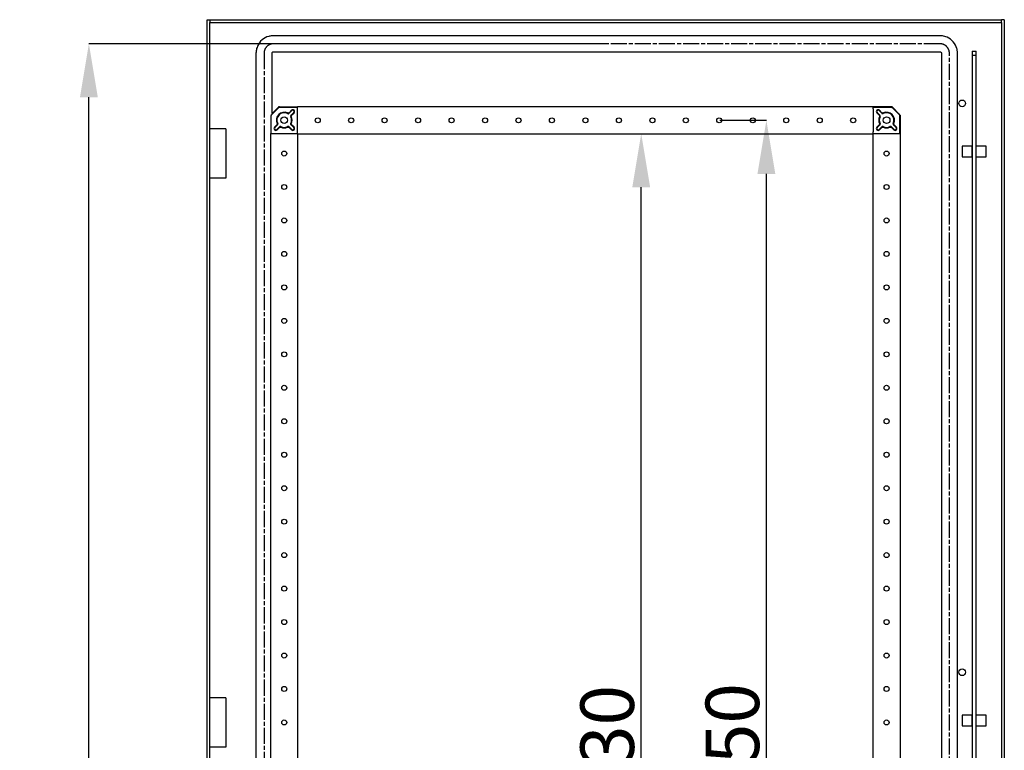
# Model space of a CAD drawing. Extents: x 104 to 2035, y 449 to 2514.
# Drawn here: x 1300 to 2035, y 1968 to 2514 of the extents above; entities that cross this region are included whole.
import ezdxf

# ---------------------------------------------------------------- set-up
doc = ezdxf.new("R2010")
doc.units = 0
doc.header["$MEASUREMENT"] = 0
doc.header["$PDMODE"] = 2
doc.header["$PDSIZE"] = -0.01
doc.linetypes.add('CENTERLINE', pattern=[30, 12, -1.5, 3, -1.5, 12])
doc.layers.get('Defpoints').update_dxf_attribs({"linetype": 'CONTINUOUS'})
doc.layers.add('3', color=7, linetype='CONTINUOUS')
doc.layers.add('COTA', color=1, linetype='CONTINUOUS', lineweight=5)
doc.styles.add('Arial Unicode MS', font='ARIALUNI.TTF')
doc.styles.get("Standard").update_dxf_attribs({"font": 'monotxt.shx'})
doc.dimstyles.new('Argenta', dxfattribs={"dimtxt": 12, "dimasz": 15, "dimexe": 0.125, "dimexo": 0.5, "dimgap": 5, "dimtad": 1, "dimdec": 0, "dimzin": 0, "dimdsep": 46, "dimtxsty": 'STANDARD', "dimcen": 0.09, "dimclrd": 4, "dimclre": 4, "dimclrt": 4, "dimadec": 0, "dimazin": 0, "dimtp": 0.005, "dimtm": -0.005, "dimtfac": 1, "dimtdec": 0, "dimtmove": 0, "dimatfit": 3, "dimfxl": 1, "dimtolj": 1, "dimtzin": 0, "dimarcsym": 0})

# ---------------------------------------------------------------- blocks, each defined once
blk = doc.blocks.new('*D50')
at = {"layer": 'COTA', "color": 4, "linetype": 'Continuous', "lineweight": -2, "transparency": 16777216}
for p, q in [((1737.67, 2496.04), (1351.2, 2496.04)), ((1351.33, 972.04), (1351.33, 2456.04)), ((1737.67, 932.04), (1351.2, 932.04))]:
    blk.add_line(p, q, dxfattribs=at)
at = {"layer": 'COTA', "color": 4, "linetype": 'Continuous', "transparency": 16777216}
for points in [[(1344.66, 2456.04), (1358, 2456.04), (1351.33, 2496.04)], [(1344.66, 972.04), (1358, 972.04), (1351.33, 932.04)]]:
    blk.add_solid(points, dxfattribs=at)
at = {"layer": 'Defpoints', "color": 0, "linetype": 'Continuous', "transparency": 16777216}
for p in [(1351.33, 2496.04), (1738.17, 2496.04), (1738.17, 932.04)]:
    blk.add_point(p, dxfattribs=at)
at = {"layer": 'COTA', "color": 4, "linetype": 'Continuous', "transparency": 16777216, "insert": (1325.89, 1714.04), "char_height": 40, "attachment_point": 5, "rotation": 90, "style": 'Arial Unicode MS'}
blk.add_mtext('\\A1;1564', dxfattribs=at)
blk = doc.blocks.new('*D59')
at = {"layer": 'COTA', "color": 4, "linetype": 'Continuous', "lineweight": -2, "transparency": 16777216}
for p, q in [((1722.77, 2428.86), (1764.06, 2428.86)), ((1763.94, 1039.21), (1763.94, 2388.86)), ((1722.77, 999.21), (1764.06, 999.21))]:
    blk.add_line(p, q, dxfattribs=at)
at = {"layer": 'COTA', "color": 4, "linetype": 'Continuous', "transparency": 16777216}
for points in [[(1757.27, 2388.86), (1770.6, 2388.86), (1763.94, 2428.86)], [(1757.27, 1039.21), (1770.6, 1039.21), (1763.94, 999.21)]]:
    blk.add_solid(points, dxfattribs=at)
at = {"layer": 'Defpoints', "color": 0, "linetype": 'Continuous', "transparency": 16777216}
for p in [(1722.27, 2428.86), (1763.94, 2428.86), (1722.27, 999.21)]:
    blk.add_point(p, dxfattribs=at)
at = {"layer": 'COTA', "color": 4, "linetype": 'Continuous', "transparency": 16777216, "insert": (1738.5, 1956.47), "char_height": 40, "attachment_point": 5, "rotation": 90, "style": 'Arial Unicode MS'}
blk.add_mtext('\\A1;1430', dxfattribs=at)
blk = doc.blocks.new('*D62')
at = {"layer": 'COTA', "color": 4, "linetype": 'Continuous', "lineweight": -2, "transparency": 16777216}
for p, q in [((1822.77, 2438.86), (1857.57, 2438.86)), ((1857.45, 1029.21), (1857.45, 2398.86)), ((1801.11, 989.21), (1857.57, 989.21))]:
    blk.add_line(p, q, dxfattribs=at)
at = {"layer": 'COTA', "color": 4, "linetype": 'Continuous', "transparency": 16777216}
for points in [[(1850.78, 2398.86), (1864.12, 2398.86), (1857.45, 2438.86)], [(1850.78, 1029.21), (1864.12, 1029.21), (1857.45, 989.21)]]:
    blk.add_solid(points, dxfattribs=at)
at = {"layer": 'Defpoints', "color": 0, "linetype": 'Continuous', "transparency": 16777216}
for p in [(1822.27, 2438.86), (1857.45, 2438.86), (1800.61, 989.21)]:
    blk.add_point(p, dxfattribs=at)
at = {"layer": 'COTA', "color": 4, "linetype": 'Continuous', "transparency": 16777216, "insert": (1832.01, 1957.87), "char_height": 40, "attachment_point": 5, "rotation": 90, "style": 'Arial Unicode MS'}
blk.add_mtext('\\A1;1450', dxfattribs=at)

msp = doc.modelspace()

# ---------------------------------------------------------------- linework, layer by layer
at = {"layer": '3', "color": 7, "linetype": 'Continuous'}
for p, q in [((1439.67, 914.04), (1439.67, 2514.04)), ((1439.67, 2514.04), (1441.67, 2514.04)), ((1441.67, 2514.04), (2033.17, 2514.04)), ((1441.67, 2514.04), (1441.67, 2512.04)), ((1441.67, 916.04), (1441.67, 2512.04)), ((1441.67, 2512.04), (2033.17, 2512.04)), ((2035.17, 2514.04), (2033.17, 2514.04)), ((2033.17, 2512.04), (2033.17, 2514.04)), ((2033.17, 2512.04), (2033.17, 916.04)), ((2035.17, 2514.04), (2035.17, 914.04)), ((1987.17, 2502.04), (1489.17, 2502.04)), ((1476.17, 2489.04), (1476.17, 939.04)), ((1488.17, 2443.94), (1488.17, 2489.04)), ((1489.17, 2490.04), (1987.17, 2490.04)), ((1988.17, 2489.04), (1988.17, 939.04)), ((2000.17, 1813.94), (2000.17, 2489.04)), ((2011.07, 2490.54), (2014.07, 2490.54)), ((2011.07, 2490.54), (2011.07, 2487.54)), ((2011.07, 2487.54), (2011.07, 1884.54)), ((2011.07, 2487.54), (2014.07, 2487.54)), ((2014.07, 2487.54), (2014.07, 2490.54)), ((2014.07, 1889.44), (2014.07, 2487.54)), ((1487.62, 2429.04), (1487.62, 2442.48)), ((1487.91, 2443.19), (1493.12, 2448.4)), ((1488.17, 2443.94), (1492.98, 2448.75)), ((1493.69, 2449.04), (1507.27, 2449.04)), ((1493.83, 2448.69), (1507.27, 2448.69)), ((1502.68, 2446.36), (1500.87, 2444.54)), ((1500.94, 2444.12), (1502.93, 2446.11)), ((1504.34, 2444.69), (1502.35, 2442.7)), ((1502.78, 2442.63), (1504.59, 2444.45)), ((1507.27, 2448.86), (1507.27, 2449.04)), ((1937.27, 2448.86), (1507.27, 2448.86)), ((1507.27, 2448.86), (1507.27, 2448.69)), ((1507.27, 2447.36), (1507.27, 2448.69)), ((1507.27, 2430.36), (1507.27, 2447.36)), ((1937.27, 2449.04), (1937.27, 2448.86)), ((1950.86, 2449.04), (1937.27, 2449.04)), ((1937.27, 2448.69), (1937.27, 2448.86)), ((1937.27, 2447.36), (1937.27, 2448.69)), ((1937.27, 2448.69), (1950.71, 2448.69)), ((1937.27, 2447.36), (1937.27, 2430.36)), ((1939.95, 2444.45), (1941.77, 2442.63)), ((1942.19, 2442.7), (1940.2, 2444.69)), ((1941.62, 2446.11), (1943.61, 2444.12)), ((1943.68, 2444.54), (1941.86, 2446.36)), ((1951.42, 2448.4), (1956.63, 2443.19)), ((1951.57, 2448.75), (1956.98, 2443.33)), ((1956.92, 2442.48), (1956.92, 2429.04)), ((1957.27, 2442.62), (1957.27, 2429.04)), ((1491.77, 2435.44), (1489.95, 2433.63)), ((1490.2, 2433.38), (1492.19, 2435.37)), ((1502.35, 2435.37), (1504.34, 2433.38)), ((1504.59, 2433.63), (1502.78, 2435.44)), ((1941.77, 2435.44), (1939.95, 2433.63)), ((1940.2, 2433.38), (1942.19, 2435.37)), ((1952.35, 2435.37), (1954.34, 2433.38)), ((1954.59, 2433.63), (1952.78, 2435.44)), ((1453.67, 2432.54), (1441.67, 2432.54)), ((1453.67, 2432.54), (1453.67, 2395.54)), ((1487.27, 999.04), (1487.27, 2429.04)), ((1487.27, 2429.04), (1507.27, 2429.04)), ((1493.61, 2433.96), (1491.62, 2431.97)), ((1491.86, 2431.72), (1493.68, 2433.53)), ((1500.87, 2433.53), (1502.68, 2431.72)), ((1502.93, 2431.97), (1500.94, 2433.96)), ((1507.27, 2429.04), (1507.27, 2430.36)), ((1507.27, 2429.04), (1507.27, 999.04)), ((1507.27, 2428.86), (1937.27, 2428.86)), ((1937.27, 2429.04), (1937.27, 2430.36)), ((1937.27, 999.04), (1937.27, 2429.04)), ((1937.27, 2429.04), (1957.27, 2429.04)), ((1943.61, 2433.96), (1941.62, 2431.97)), ((1941.86, 2431.72), (1943.68, 2433.53)), ((1950.87, 2433.53), (1952.68, 2431.72)), ((1952.93, 2431.97), (1950.94, 2433.96)), ((1957.27, 2429.04), (1957.27, 999.04)), ((2003.57, 2419.54), (2003.57, 2411.54)), ((2010.87, 2419.54), (2003.57, 2419.54)), ((2010.87, 2419.54), (2010.87, 2411.54)), ((2010.87, 2418.04), (2011.07, 2418.04)), ((2011.07, 2413.04), (2010.87, 2413.04)), ((2014.27, 2415.54), (2014.27, 2419.54)), ((2021.57, 2419.54), (2014.27, 2419.54)), ((2014.27, 2411.54), (2014.27, 2415.54)), ((2021.57, 2415.54), (2021.57, 2419.54)), ((2021.57, 2411.54), (2021.57, 2415.54)), ((2003.57, 2411.54), (2010.87, 2411.54)), ((2014.27, 2411.54), (2021.57, 2411.54)), ((1453.67, 2395.54), (1441.67, 2395.54)), ((1453.67, 2007.54), (1441.67, 2007.54)), ((1453.67, 2007.54), (1453.67, 1970.54)), ((2003.57, 1994.54), (2003.57, 1986.54)), ((2010.87, 1994.54), (2003.57, 1994.54)), ((2010.87, 1994.54), (2010.87, 1986.54)), ((2014.27, 1990.54), (2014.27, 1994.54)), ((2021.57, 1994.54), (2014.27, 1994.54)), ((2021.57, 1990.54), (2021.57, 1994.54)), ((2003.57, 1986.54), (2010.87, 1986.54)), ((2010.87, 1993.04), (2011.07, 1993.04)), ((2011.07, 1988.04), (2010.87, 1988.04)), ((2014.27, 1986.54), (2014.27, 1990.54)), ((2014.27, 1986.54), (2021.57, 1986.54)), ((2021.57, 1986.54), (2021.57, 1990.54)), ((1453.67, 1970.54), (1441.67, 1970.54))]:
    msp.add_line(p, q, dxfattribs=at)
at = {"layer": '3', "color": 7, "linetype": 'CENTERLINE'}
for p, q in [((1987.17, 2496.04), (1489.17, 2496.04)), ((1482.17, 2489.04), (1482.17, 939.04)), ((1994.17, 939.04), (1994.17, 2489.04))]:
    msp.add_line(p, q, dxfattribs=at)
at = {"layer": '3', "color": 7, "linetype": 'Continuous'}
for points in [[(1487.62, 2442.48), (1487.62, 2442.5, -0.006492), (1487.62, 2442.53, -0.006409), (1487.62, 2442.56, -0.006383), (1487.63, 2442.58, -0.00645), (1487.63, 2442.61, -0.006482), (1487.63, 2442.63, -0.0065), (1487.64, 2442.66, -0.006511), (1487.64, 2442.69, -0.006536), (1487.65, 2442.71, -0.00655), (1487.66, 2442.74, -0.006566), (1487.66, 2442.76, -0.006574), (1487.67, 2442.79, -0.006582), (1487.68, 2442.81, -0.006591), (1487.69, 2442.84, -0.006608), (1487.7, 2442.86, -0.006594), (1487.71, 2442.89, -0.006556), (1487.72, 2442.91, -0.006607), (1487.73, 2442.93, -0.006727), (1487.74, 2442.96, -0.006542), (1487.76, 2442.98, -0.00612), (1487.77, 2443, -0.006709), (1487.78, 2443.03, -0.007922), (1487.8, 2443.05, -0.006072), (1487.81, 2443.07, -0.002238), (1487.83, 2443.09, -0.008398), (1487.85, 2443.11, -0.014356), (1487.87, 2443.14, -0.007103), (1487.91, 2443.19, -0.003797)], [(1493.69, 2449.04), (1493.66, 2449.04, 0.006489), (1493.64, 2449.04, 0.006407), (1493.61, 2449.03, 0.006381), (1493.58, 2449.03, 0.006449), (1493.56, 2449.03, 0.006482), (1493.53, 2449.03, 0.0065), (1493.51, 2449.02, 0.006512), (1493.48, 2449.02, 0.006537), (1493.45, 2449.01, 0.006551), (1493.43, 2449, 0.006568), (1493.4, 2449, 0.006576), (1493.38, 2448.99, 0.006584), (1493.35, 2448.98, 0.006594), (1493.33, 2448.97, 0.006611), (1493.3, 2448.96, 0.006598), (1493.28, 2448.95, 0.00656), (1493.26, 2448.94, 0.006612), (1493.23, 2448.93, 0.006732), (1493.21, 2448.92, 0.006547), (1493.19, 2448.9, 0.006126), (1493.16, 2448.89, 0.006715), (1493.14, 2448.88, 0.00793), (1493.12, 2448.86, 0.006078), (1493.1, 2448.85, 0.00224), (1493.08, 2448.83, 0.008407), (1493.06, 2448.81, 0.014373), (1493.02, 2448.78, 0.007111), (1492.98, 2448.75, 0.003802)], [(1493.12, 2448.4), (1493.14, 2448.41, -0.006483), (1493.16, 2448.43, -0.006401), (1493.18, 2448.45, -0.006375), (1493.2, 2448.47, -0.006442), (1493.22, 2448.48, -0.006475), (1493.24, 2448.5, -0.006492), (1493.26, 2448.51, -0.006504), (1493.28, 2448.53, -0.006529), (1493.31, 2448.54, -0.006543), (1493.33, 2448.55, -0.00656), (1493.35, 2448.57, -0.006567), (1493.38, 2448.58, -0.006576), (1493.4, 2448.59, -0.006586), (1493.42, 2448.6, -0.006602), (1493.45, 2448.61, -0.006589), (1493.47, 2448.62, -0.006552), (1493.5, 2448.63, -0.006603), (1493.52, 2448.64, -0.006723), (1493.55, 2448.65, -0.006538), (1493.57, 2448.66, -0.006118), (1493.6, 2448.66, -0.006706), (1493.62, 2448.67, -0.00792), (1493.65, 2448.67, -0.006071), (1493.68, 2448.68, -0.002238), (1493.7, 2448.68, -0.008397), (1493.73, 2448.68, -0.014356), (1493.77, 2448.69, -0.007104), (1493.83, 2448.69, -0.003798)], [(1950.71, 2448.69), (1950.74, 2448.69, -0.006483), (1950.76, 2448.69, -0.0064), (1950.79, 2448.69, -0.006374), (1950.82, 2448.68, -0.006441), (1950.84, 2448.68, -0.006474), (1950.87, 2448.68, -0.006491), (1950.89, 2448.67, -0.006503), (1950.92, 2448.67, -0.006528), (1950.95, 2448.66, -0.006541), (1950.97, 2448.66, -0.006558), (1951, 2448.65, -0.006566), (1951.02, 2448.64, -0.006574), (1951.05, 2448.63, -0.006584), (1951.07, 2448.62, -0.006601), (1951.1, 2448.61, -0.006587), (1951.12, 2448.6, -0.00655), (1951.14, 2448.59, -0.006601), (1951.17, 2448.58, -0.006721), (1951.19, 2448.57, -0.006536), (1951.21, 2448.55, -0.006116), (1951.24, 2448.54, -0.006704), (1951.26, 2448.53, -0.007917), (1951.28, 2448.51, -0.006069), (1951.3, 2448.5, -0.002237), (1951.32, 2448.48, -0.008394), (1951.34, 2448.47, -0.014351), (1951.38, 2448.44, -0.007101), (1951.42, 2448.4, -0.003797)], [(1951.57, 2448.75), (1951.55, 2448.76, 0.006489), (1951.53, 2448.78, 0.006407), (1951.51, 2448.8, 0.006381), (1951.49, 2448.81, 0.006448), (1951.47, 2448.83, 0.006481), (1951.45, 2448.85, 0.006499), (1951.43, 2448.86, 0.006511), (1951.4, 2448.88, 0.006536), (1951.38, 2448.89, 0.006549), (1951.36, 2448.9, 0.006567), (1951.34, 2448.92, 0.006574), (1951.31, 2448.93, 0.006583), (1951.29, 2448.94, 0.006593), (1951.27, 2448.95, 0.006609), (1951.24, 2448.96, 0.006596), (1951.22, 2448.97, 0.006558), (1951.19, 2448.98, 0.00661), (1951.17, 2448.99, 0.00673), (1951.14, 2449, 0.006545), (1951.12, 2449, 0.006124), (1951.09, 2449.01, 0.006713), (1951.06, 2449.02, 0.007927), (1951.04, 2449.02, 0.006076), (1951.01, 2449.03, 0.00224), (1950.99, 2449.03, 0.008404), (1950.96, 2449.03, 0.014368), (1950.92, 2449.04, 0.007109), (1950.86, 2449.04, 0.003801)], [(1956.63, 2443.19), (1956.65, 2443.17, -0.006483), (1956.67, 2443.15, -0.006401), (1956.68, 2443.13, -0.006375), (1956.7, 2443.11, -0.006442), (1956.72, 2443.09, -0.006474), (1956.73, 2443.07, -0.006492), (1956.75, 2443.05, -0.006504), (1956.76, 2443.03, -0.006529), (1956.77, 2443, -0.006543), (1956.79, 2442.98, -0.00656), (1956.8, 2442.96, -0.006567), (1956.81, 2442.93, -0.006576), (1956.83, 2442.91, -0.006586), (1956.84, 2442.89, -0.006602), (1956.85, 2442.86, -0.006589), (1956.86, 2442.84, -0.006552), (1956.87, 2442.81, -0.006603), (1956.87, 2442.79, -0.006723), (1956.88, 2442.76, -0.006538), (1956.89, 2442.74, -0.006118), (1956.9, 2442.71, -0.006706), (1956.9, 2442.69, -0.00792), (1956.91, 2442.66, -0.006071), (1956.91, 2442.63, -0.002238), (1956.91, 2442.61, -0.008397), (1956.92, 2442.58, -0.014356), (1956.92, 2442.54, -0.007104), (1956.92, 2442.48, -0.003798)], [(1957.27, 2442.62), (1957.27, 2442.65, 0.006483), (1957.27, 2442.68, 0.006401), (1957.27, 2442.7, 0.006374), (1957.27, 2442.73, 0.006442), (1957.26, 2442.75, 0.006474), (1957.26, 2442.78, 0.006492), (1957.26, 2442.8, 0.006504), (1957.25, 2442.83, 0.006529), (1957.25, 2442.86, 0.006542), (1957.24, 2442.88, 0.006559), (1957.23, 2442.91, 0.006567), (1957.22, 2442.93, 0.006575), (1957.22, 2442.96, 0.006585), (1957.21, 2442.98, 0.006602), (1957.2, 2443.01, 0.006589), (1957.19, 2443.03, 0.006551), (1957.17, 2443.05, 0.006603), (1957.16, 2443.08, 0.006723), (1957.15, 2443.1, 0.006538), (1957.14, 2443.13, 0.006117), (1957.12, 2443.15, 0.006706), (1957.11, 2443.17, 0.00792), (1957.09, 2443.19, 0.00607), (1957.08, 2443.21, 0.002237), (1957.07, 2443.23, 0.008397), (1957.05, 2443.25, 0.014356), (1957.02, 2443.29, 0.007104), (1956.98, 2443.33, 0.003798)]]:
    msp.add_lwpolyline(points, format="xyb", dxfattribs=at)
for centre, radius in [((2003.67, 2451.54), 2.5), ((1497.27, 2439.04), 2.5), ((1522.27, 2438.86), 1.88), ((1547.27, 2438.86), 1.88), ((1572.27, 2438.86), 1.88), ((1597.27, 2438.86), 1.88), ((1622.27, 2438.86), 1.88), ((1647.27, 2438.86), 1.88), ((1672.27, 2438.86), 1.88), ((1697.27, 2438.86), 1.88), ((1722.27, 2438.86), 1.88), ((1747.27, 2438.86), 1.88), ((1772.27, 2438.86), 1.88), ((1797.27, 2438.86), 1.88), ((1822.27, 2438.86), 1.88), ((1847.27, 2438.86), 1.88), ((1872.27, 2438.86), 1.88), ((1897.27, 2438.86), 1.88), ((1922.27, 2438.86), 1.88), ((1947.27, 2439.04), 2.5), ((1497.27, 2414.04), 1.88), ((1947.27, 2414.04), 1.88), ((1497.27, 2389.04), 1.88), ((1947.27, 2389.04), 1.88), ((1497.27, 2364.04), 1.88), ((1947.27, 2364.04), 1.88), ((1497.27, 2339.04), 1.88), ((1947.27, 2339.04), 1.88), ((1497.27, 2314.04), 1.88), ((1947.27, 2314.04), 1.88), ((1497.27, 2289.04), 1.88), ((1947.27, 2289.04), 1.88), ((1497.27, 2264.04), 1.88), ((1947.27, 2264.04), 1.88), ((1497.27, 2239.04), 1.88), ((1947.27, 2239.04), 1.88), ((1497.27, 2214.04), 1.88), ((1947.27, 2214.04), 1.88), ((1497.27, 2189.04), 1.88), ((1947.27, 2189.04), 1.88), ((1497.27, 2164.04), 1.88), ((1947.27, 2164.04), 1.88), ((1497.27, 2139.04), 1.88), ((1947.27, 2139.04), 1.88), ((1497.27, 2114.04), 1.88), ((1947.27, 2114.04), 1.88), ((1497.27, 2089.04), 1.88), ((1947.27, 2089.04), 1.88), ((1497.27, 2064.04), 1.88), ((1947.27, 2064.04), 1.88), ((1497.27, 2039.04), 1.88), ((1947.27, 2039.04), 1.88), ((2003.67, 2026.54), 2.5), ((1497.27, 2014.04), 1.88), ((1947.27, 2014.04), 1.88), ((1497.27, 1989.04), 1.88), ((1947.27, 1989.04), 1.88)]:
    msp.add_circle(centre, radius, dxfattribs=at)
for centre, radius, start, end in [((1497.27, 2439.04), 5.85, 65.05761, 204.94239), ((1497.27, 2439.04), 5.5, 62.91924, 207.08076), ((1503.64, 2445.4), 1.35, 315, 135), ((1503.64, 2445.4), 1, 315, 135), ((1940.91, 2445.4), 1.35, 45, 225), ((1940.91, 2445.4), 1, 45, 225), ((1947.27, 2439.04), 5.5, 332.91924, 117.08076), ((1947.27, 2439.04), 5.85, 335.05761, 114.94239), ((1497.27, 2439.04), 5.5, 332.91924, 27.08076), ((1497.27, 2439.04), 5.85, 335.05761, 24.94239), ((1947.27, 2439.04), 5.85, 155.05761, 204.94239), ((1947.27, 2439.04), 5.5, 152.91924, 207.08076), ((1490.91, 2432.67), 1.35, 135, 315), ((1490.91, 2432.67), 1, 135, 315), ((1497.27, 2439.04), 5.5, 242.91924, 297.08076), ((1497.27, 2439.04), 5.85, 245.05761, 294.94239), ((1503.64, 2432.67), 1.35, 225, 45), ((1503.64, 2432.67), 1, 225, 45), ((1940.91, 2432.67), 1.35, 135, 315), ((1940.91, 2432.67), 1, 135, 315), ((1947.27, 2439.04), 5.5, 242.91924, 297.08076), ((1947.27, 2439.04), 5.85, 245.05761, 294.94239), ((1953.64, 2432.67), 1.35, 225, 45), ((1953.64, 2432.67), 1, 225, 45)]:
    msp.add_arc(centre, radius, start, end, dxfattribs=at)
for points, knots in [([(1489.17, 2502.04), (1488.81, 2501.97), (1488.05, 2502.01), (1486.88, 2501.85), (1484.33, 2501.28), (1480.41, 2499.26), (1477.63, 2495.44), (1476.6, 2492.51), (1476.25, 2490.74), (1476.33, 2489.58), (1476.17, 2489.04)], [0, 0, 0, 0, 0.060606, 0.121212, 0.181818, 0.454545, 0.727273, 0.818182, 0.909091, 1, 1, 1, 1]), ([(2000.17, 2489.04), (2000.1, 2489.4), (2000.14, 2490.16), (1999.99, 2491.33), (1999.41, 2493.88), (1997.39, 2497.8), (1993.58, 2500.58), (1990.64, 2501.61), (1988.87, 2501.96), (1987.72, 2501.93), (1987.17, 2502.04)], [0, 0, 0, 0, 0.060606, 0.121212, 0.181818, 0.454545, 0.727273, 0.818182, 0.909091, 1, 1, 1, 1]), ([(1488.17, 2489.04), (1488.18, 2489.08), (1488.18, 2489.17), (1488.21, 2489.3), (1488.28, 2489.53), (1488.5, 2489.82), (1488.8, 2489.98), (1489, 2490.02), (1489.09, 2490.04), (1489.14, 2490.04), (1489.17, 2490.04)], [0, 0, 0, 0, 0.090909, 0.181818, 0.272727, 0.545455, 0.818182, 0.878788, 0.939394, 1, 1, 1, 1]), ([(1987.17, 2490.04), (1987.22, 2490.04), (1987.3, 2490.03), (1987.44, 2490.01), (1987.67, 2489.93), (1987.96, 2489.71), (1988.11, 2489.41), (1988.16, 2489.21), (1988.17, 2489.12), (1988.17, 2489.07), (1988.17, 2489.04)], [0, 0, 0, 0, 0.090909, 0.181818, 0.272727, 0.545455, 0.818182, 0.878788, 0.939394, 1, 1, 1, 1]), ([(1500.87, 2444.54), (1500.82, 2444.49), (1500.76, 2444.45), (1500.61, 2444.35), (1500.51, 2444.3), (1500.29, 2444.25), (1500.17, 2444.24), (1499.95, 2444.26), (1499.84, 2444.29), (1499.74, 2444.34)], [0, 0, 0, 0, 0.171322, 0.171322, 0.447533, 0.447533, 0.723767, 0.723767, 1, 1, 1, 1]), ([(1499.78, 2443.93), (1499.85, 2443.9), (1499.93, 2443.87), (1500.12, 2443.83), (1500.23, 2443.82), (1500.45, 2443.84), (1500.56, 2443.88), (1500.77, 2443.97), (1500.86, 2444.04), (1500.94, 2444.12)], [0, 0, 0, 0, 0.195851, 0.195851, 0.463885, 0.463885, 0.731943, 0.731943, 1, 1, 1, 1]), ([(1502.35, 2442.7), (1502.29, 2442.65), (1502.24, 2442.58), (1502.14, 2442.41), (1502.1, 2442.31), (1502.06, 2442.09), (1502.05, 2441.97), (1502.08, 2441.75), (1502.12, 2441.64), (1502.17, 2441.54)], [0, 0, 0, 0, 0.195851, 0.195851, 0.463885, 0.463885, 0.731943, 0.731943, 1, 1, 1, 1]), ([(1502.58, 2441.5), (1502.55, 2441.57), (1502.52, 2441.63), (1502.48, 2441.81), (1502.48, 2441.93), (1502.5, 2442.15), (1502.53, 2442.26), (1502.63, 2442.46), (1502.7, 2442.55), (1502.78, 2442.63)], [0, 0, 0, 0, 0.171322, 0.171322, 0.447533, 0.447533, 0.723767, 0.723767, 1, 1, 1, 1]), ([(1941.77, 2442.63), (1941.82, 2442.58), (1941.86, 2442.53), (1941.96, 2442.38), (1942.01, 2442.27), (1942.06, 2442.05), (1942.07, 2441.94), (1942.05, 2441.72), (1942.02, 2441.61), (1941.97, 2441.5)], [0, 0, 0, 0, 0.171322, 0.171322, 0.447533, 0.447533, 0.723767, 0.723767, 1, 1, 1, 1]), ([(1942.38, 2441.54), (1942.41, 2441.61), (1942.44, 2441.69), (1942.48, 2441.88), (1942.49, 2442), (1942.47, 2442.22), (1942.43, 2442.33), (1942.34, 2442.53), (1942.27, 2442.62), (1942.19, 2442.7)], [0, 0, 0, 0, 0.195851, 0.195851, 0.463885, 0.463885, 0.731943, 0.731943, 1, 1, 1, 1]), ([(1943.61, 2444.12), (1943.66, 2444.06), (1943.73, 2444.01), (1943.9, 2443.91), (1944, 2443.87), (1944.22, 2443.82), (1944.34, 2443.82), (1944.56, 2443.85), (1944.67, 2443.88), (1944.77, 2443.93)], [0, 0, 0, 0, 0.195851, 0.195851, 0.463885, 0.463885, 0.731943, 0.731943, 1, 1, 1, 1]), ([(1944.81, 2444.34), (1944.74, 2444.31), (1944.68, 2444.29), (1944.5, 2444.25), (1944.38, 2444.24), (1944.16, 2444.27), (1944.05, 2444.3), (1943.85, 2444.4), (1943.76, 2444.46), (1943.68, 2444.54)], [0, 0, 0, 0, 0.171322, 0.171322, 0.447533, 0.447533, 0.723767, 0.723767, 1, 1, 1, 1]), ([(1491.97, 2436.57), (1492, 2436.51), (1492.02, 2436.44), (1492.06, 2436.27), (1492.07, 2436.15), (1492.04, 2435.93), (1492.01, 2435.82), (1491.91, 2435.62), (1491.85, 2435.52), (1491.77, 2435.44)], [0, 0, 0, 0, 0.171322, 0.171322, 0.447533, 0.447533, 0.723767, 0.723767, 1, 1, 1, 1]), ([(1492.19, 2435.37), (1492.25, 2435.43), (1492.3, 2435.5), (1492.4, 2435.66), (1492.44, 2435.77), (1492.49, 2435.99), (1492.49, 2436.1), (1492.46, 2436.32), (1492.43, 2436.43), (1492.38, 2436.53)], [0, 0, 0, 0, 0.195851, 0.195851, 0.463885, 0.463885, 0.731943, 0.731943, 1, 1, 1, 1]), ([(1502.17, 2436.53), (1502.13, 2436.46), (1502.1, 2436.38), (1502.06, 2436.19), (1502.05, 2436.08), (1502.08, 2435.86), (1502.11, 2435.75), (1502.21, 2435.55), (1502.27, 2435.45), (1502.35, 2435.37)], [0, 0, 0, 0, 0.195851, 0.195851, 0.463885, 0.463885, 0.731943, 0.731943, 1, 1, 1, 1]), ([(1502.78, 2435.44), (1502.73, 2435.49), (1502.68, 2435.55), (1502.58, 2435.7), (1502.54, 2435.8), (1502.48, 2436.02), (1502.48, 2436.14), (1502.5, 2436.36), (1502.53, 2436.47), (1502.58, 2436.57)], [0, 0, 0, 0, 0.171322, 0.171322, 0.447533, 0.447533, 0.723767, 0.723767, 1, 1, 1, 1]), ([(1941.97, 2436.57), (1942, 2436.51), (1942.02, 2436.44), (1942.06, 2436.27), (1942.07, 2436.15), (1942.04, 2435.93), (1942.01, 2435.82), (1941.91, 2435.62), (1941.85, 2435.52), (1941.77, 2435.44)], [0, 0, 0, 0, 0.171322, 0.171322, 0.447533, 0.447533, 0.723767, 0.723767, 1, 1, 1, 1]), ([(1942.19, 2435.37), (1942.25, 2435.43), (1942.3, 2435.5), (1942.4, 2435.66), (1942.44, 2435.77), (1942.49, 2435.99), (1942.49, 2436.1), (1942.46, 2436.32), (1942.43, 2436.43), (1942.38, 2436.53)], [0, 0, 0, 0, 0.195851, 0.195851, 0.463885, 0.463885, 0.731943, 0.731943, 1, 1, 1, 1]), ([(1952.17, 2436.53), (1952.13, 2436.46), (1952.1, 2436.38), (1952.06, 2436.19), (1952.05, 2436.08), (1952.08, 2435.86), (1952.11, 2435.75), (1952.21, 2435.55), (1952.27, 2435.45), (1952.35, 2435.37)], [0, 0, 0, 0, 0.195851, 0.195851, 0.463885, 0.463885, 0.731943, 0.731943, 1, 1, 1, 1]), ([(1952.78, 2435.44), (1952.73, 2435.49), (1952.68, 2435.55), (1952.58, 2435.7), (1952.54, 2435.8), (1952.48, 2436.02), (1952.48, 2436.14), (1952.5, 2436.36), (1952.53, 2436.47), (1952.58, 2436.57)], [0, 0, 0, 0, 0.171322, 0.171322, 0.447533, 0.447533, 0.723767, 0.723767, 1, 1, 1, 1]), ([(1494.77, 2434.14), (1494.7, 2434.18), (1494.62, 2434.21), (1494.43, 2434.25), (1494.31, 2434.26), (1494.09, 2434.23), (1493.98, 2434.2), (1493.78, 2434.1), (1493.69, 2434.04), (1493.61, 2433.96)], [0, 0, 0, 0, 0.195851, 0.195851, 0.463885, 0.463885, 0.731943, 0.731943, 1, 1, 1, 1]), ([(1493.68, 2433.53), (1493.73, 2433.58), (1493.78, 2433.63), (1493.93, 2433.73), (1494.04, 2433.77), (1494.26, 2433.83), (1494.37, 2433.83), (1494.59, 2433.81), (1494.7, 2433.78), (1494.81, 2433.73)], [0, 0, 0, 0, 0.171322, 0.171322, 0.447533, 0.447533, 0.723767, 0.723767, 1, 1, 1, 1]), ([(1499.74, 2433.73), (1499.8, 2433.76), (1499.87, 2433.79), (1500.04, 2433.83), (1500.16, 2433.83), (1500.38, 2433.81), (1500.49, 2433.78), (1500.69, 2433.68), (1500.79, 2433.61), (1500.87, 2433.53)], [0, 0, 0, 0, 0.171322, 0.171322, 0.447533, 0.447533, 0.723767, 0.723767, 1, 1, 1, 1]), ([(1500.94, 2433.96), (1500.88, 2434.02), (1500.82, 2434.07), (1500.65, 2434.17), (1500.54, 2434.21), (1500.32, 2434.25), (1500.21, 2434.26), (1499.99, 2434.23), (1499.88, 2434.19), (1499.78, 2434.14)], [0, 0, 0, 0, 0.195851, 0.195851, 0.463885, 0.463885, 0.731943, 0.731943, 1, 1, 1, 1]), ([(1944.77, 2434.14), (1944.7, 2434.18), (1944.62, 2434.21), (1944.43, 2434.25), (1944.31, 2434.26), (1944.09, 2434.23), (1943.98, 2434.2), (1943.78, 2434.1), (1943.69, 2434.04), (1943.61, 2433.96)], [0, 0, 0, 0, 0.195851, 0.195851, 0.463885, 0.463885, 0.731943, 0.731943, 1, 1, 1, 1]), ([(1943.68, 2433.53), (1943.73, 2433.58), (1943.78, 2433.63), (1943.93, 2433.73), (1944.04, 2433.77), (1944.26, 2433.83), (1944.37, 2433.83), (1944.59, 2433.81), (1944.7, 2433.78), (1944.81, 2433.73)], [0, 0, 0, 0, 0.171322, 0.171322, 0.447533, 0.447533, 0.723767, 0.723767, 1, 1, 1, 1]), ([(1949.74, 2433.73), (1949.8, 2433.76), (1949.87, 2433.79), (1950.04, 2433.83), (1950.16, 2433.83), (1950.38, 2433.81), (1950.49, 2433.78), (1950.69, 2433.68), (1950.79, 2433.61), (1950.87, 2433.53)], [0, 0, 0, 0, 0.171322, 0.171322, 0.447533, 0.447533, 0.723767, 0.723767, 1, 1, 1, 1]), ([(1950.94, 2433.96), (1950.88, 2434.02), (1950.82, 2434.07), (1950.65, 2434.17), (1950.54, 2434.21), (1950.32, 2434.25), (1950.21, 2434.26), (1949.99, 2434.23), (1949.88, 2434.19), (1949.78, 2434.14)], [0, 0, 0, 0, 0.195851, 0.195851, 0.463885, 0.463885, 0.731943, 0.731943, 1, 1, 1, 1])]:
    msp.add_open_spline(points, degree=3, knots=knots, dxfattribs=at)
at = {"layer": '3', "color": 7, "linetype": 'CENTERLINE'}
for points in [[(1489.17, 2496.04), (1488.97, 2496.01), (1488.57, 2496.02), (1487.94, 2495.94), (1486.57, 2495.63), (1484.45, 2494.54), (1482.96, 2492.49), (1482.4, 2490.91), (1482.21, 2489.95), (1482.26, 2489.33), (1482.17, 2489.04)], [(1994.17, 2489.04), (1994.14, 2489.24), (1994.15, 2489.64), (1994.07, 2490.27), (1993.76, 2491.64), (1992.68, 2493.76), (1990.62, 2495.25), (1989.04, 2495.81), (1988.09, 2496), (1987.47, 2495.99), (1987.17, 2496.04)]]:
    msp.add_open_spline(points, degree=3, knots=[0, 0, 0, 0, 0.060606, 0.121212, 0.181818, 0.454545, 0.727273, 0.818182, 0.909091, 1, 1, 1, 1], dxfattribs=at)

# ---------------------------------------------------------------- dimensions: what is measured, and where the dimension line sits
at = {"layer": 'COTA', "color": 150, "linetype": 'Continuous'}
dim = msp.add_linear_dim(base=(1351.33, 2496.04), p1=(1738.17, 932.04), p2=(1738.17, 2496.04), angle=90, dimstyle='Argenta', override={"dimtxt": 40, "dimasz": 40, "dimtxsty": 'Arial Unicode MS'}, dxfattribs=at)
dim.commit()
dim.dimension.update_dxf_attribs({"geometry": '*D50', "text_midpoint": (1325.89, 1714.04)})
for base, p1, p2, picture, middle in [((1857.45, 2438.86), (1800.61, 989.21), (1822.27, 2438.86), '*D62', (1857.45, 1957.87)), ((1763.94, 2428.86), (1722.27, 999.21), (1722.27, 2428.86), '*D59', (1763.94, 1956.47))]:
    dim = msp.add_linear_dim(base=base, p1=p1, p2=p2, angle=90, dimstyle='Argenta', override={"dimtxt": 40, "dimasz": 40, "dimtxsty": 'Arial Unicode MS'}, dxfattribs=at)
    dim.commit()
    dim.dimension.update_dxf_attribs({"geometry": picture, "text_midpoint": middle, "dimtype": 160})

doc.saveas('drawing.dxf')
